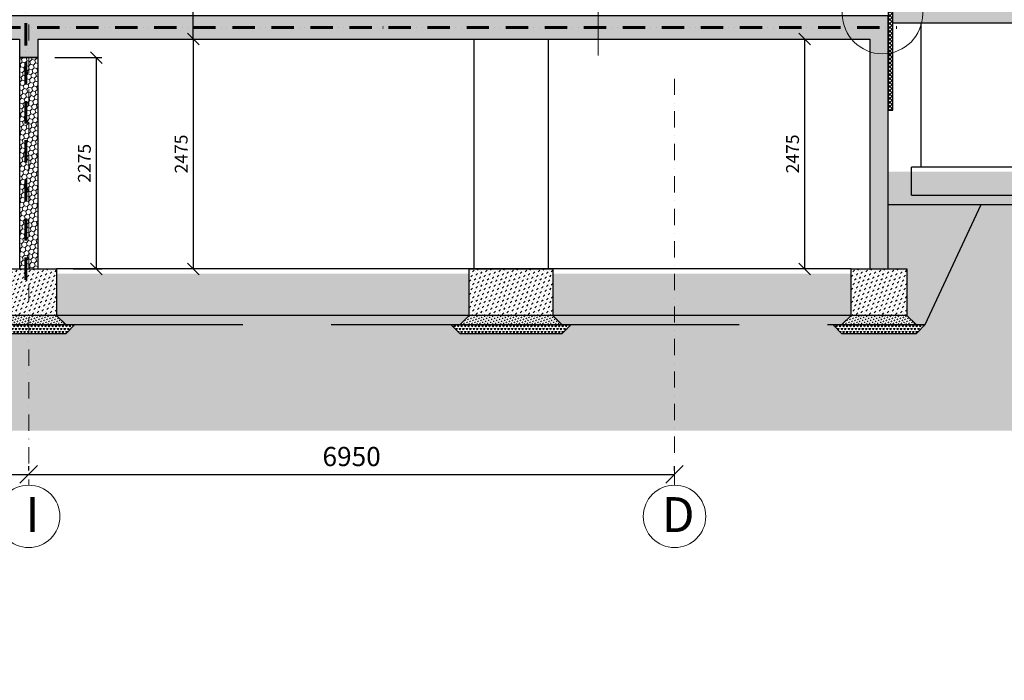
# Model space of a CAD drawing. Units: millimetres. Extents: x -605799 to 175604059, y -124063883 to 99794485.
# Drawn here: x -260161 to -249565, y -84249 to -77136 of the extents above; entities that cross this region are included whole.
import ezdxf

# ---------------------------------------------------------------- set-up
doc = ezdxf.new("R2010")
doc.units = ezdxf.units.MM
doc.header["$LTSCALE"] = 0.5
for name, pattern in [('ACAD_ISO12W100', [21, 12, -3, 0, -3, 0, -3]), ('BORDER2', [0.875, 0.25, -0.125, 0.25, -0.125, 0, -0.125]), ('DASHDOT', [1, 0.5, -0.25, 0, -0.25]), ('HIDDEN2', [4.7625, 3.175, -1.5875])]:
    doc.linetypes.add(name, pattern=pattern)
doc.layers.get('0').update_dxf_attribs({"lineweight": 18})
doc.layers.get('Defpoints').update_dxf_attribs({"color": 140, "lineweight": 18})
for name, color, linetype in [('___CUT_no_2', 7, 'Continuous'), ('Concrete', 151, 'Continuous'), ('Concrete_H', 252, 'Continuous'), ('Ground', 23, 'Continuous'), ('Insulation', 40, 'Continuous'), ('Light__partition', 30, 'Continuous'), ('Line_in_view', 7, 'Continuous'), ('line_upper', 7, 'HIDDEN2'), ('Splinters', 231, 'Continuous')]:
    doc.layers.add(name, color=color, linetype=linetype)
for name, color, linetype, lineweight, true_color in [('__AXIS', 7, 'DASHDOT', 15, 0xe600e6), ('__AXIS_TXT', 7, 'BORDER2', 18, 0xeb00eb), ('DIM_AXIS', 7, 'Continuous', 15, 0xf500f5), ('FIRE_protection', 7, 'ACAD_ISO12W100', 60, 0xc20000)]:
    doc.layers.add(name, color=color, linetype=linetype, lineweight=lineweight, true_color=true_color)
for name, color, linetype, lineweight in [('_Parking_place_TXT', 5, 'Continuous', 13), ('DIM_inside', 6, 'Continuous', 13), ('Insulation_H', 43, 'Continuous', 9), ('Light_partition_H', 32, 'Continuous', 9), ('TXT_note', 7, 'Continuous', 13)]:
    doc.layers.add(name, color=color, linetype=linetype, lineweight=lineweight)
doc.layers.add('Ground_thr_bottom', color=252, linetype='Continuous', transparency=0.5)
doc.styles.add('BB', font='Isocp.shx')
doc.styles.add('S', font='simplex.shx', dxfattribs={"width": 0.8})
doc.dimstyles.new('50_sees', dxfattribs={"dimscale": 50, "dimtxt": 2.3, "dimasz": 2.1, "dimexe": 1, "dimexo": 3, "dimgap": 1, "dimtad": 1, "dimzin": 12, "dimdsep": 46, "dimtxsty": 'S', "dimblk": 'OBLIQUE', "dimcen": 3, "dimclrt": 256, "dimadec": 1, "dimazin": 0, "dimtfac": 1, "dimtmove": 2, "dimatfit": 3, "dimldrblk": 'OBLIQUE', "dimfxl": 1, "dimtolj": 1, "dimtzin": 12, "dimarcsym": 0})
doc.dimstyles.new('TELG150', dxfattribs={"dimscale": 90, "dimtxt": 3, "dimasz": 2.1, "dimexe": 1, "dimexo": 3, "dimgap": 1, "dimtad": 1, "dimdec": 0, "dimzin": 12, "dimdsep": 46, "dimtxsty": 'S', "dimblk": 'OBLIQUE', "dimcen": 3, "dimclrd": 256, "dimclre": 256, "dimclrt": 256, "dimazin": 0, "dimtfac": 1, "dimtdec": 0, "dimtmove": 2, "dimatfit": 3, "dimldrblk": 'OBLIQUE', "dimfxl": 1, "dimtolj": 1, "dimtzin": 12, "dimlwd": 5, "dimlwe": 5, "dimarcsym": 0})
pattern_1 = [(228.01279, (144, 200), (-1600, -1800), [26.9072, -2663.8176]), (184.96974, (126, 180), (2400, 200), [46.1736, -4571.185]), (132.51045, (80, 176), (2000, -2200), [32.5576, -3223.2065]), (267.27369, (2, 126), (200, 4000), [42.0476, -4162.7116]), (292.833654, (0, 84), (-1000, 2400), [41.231, -4081.8746]), (357.27369, (16, 46), (-4000, 200), [42.0476, -4162.7116]), (37.69424, (58, 44), (-2600, -2000), [55.6058, -5504.9697]), (72.25533, (102, 78), (1400, 4400), [52.4976, -5197.2643]), (121.429566, (118, 128), (-1600, 2600), [42.19, -4176.8146]), (175.23636, (96, 164), (2200, -200), [48.1664, -2360.1525]), (222.397438, (48, 168), (-2400, -2200), [62.2896, -6166.675]), (138.814075, (200, 124), (-1400, 1200), [21.2602, -2104.769]), (171.469234, (184, 138), (2600, -400), [40.4474, -4004.3023]), (225, (144, 144), (-2e-14, -200), [28.2842, -254.5585]), (203.19859, (130, 168), (1000, 400), [15.2316, -1507.923]), (291.80141, (116, 162), (-200, 600), [21.5406, -1055.4924]), (30.96376, (124, 142), (600, 400), [34.9858, -1131.2046]), (161.56505, (154, 160), (400, -200), [25.2982, -607.1573]), (16.38954, (0, 162), (2000, 600), [35.44, -3508.569]), (70.346176, (34, 172), (-800, -2200), [29.7322, -2943.4815]), (293.19859, (154, 200), (-400, 1000), [30.463, -1492.6916]), (343.61046, (166, 172), (-2000, 600), [35.44, -3508.569]), (339.44395, (0, 38), (-1000, 400), [34.176, -1674.6247]), (294.77514, (32, 26), (-1000, 2200), [28.6356, -2834.9286]), (66.80141, (156, 0), (400, 1000), [30.463, -1492.6916]), (17.354025, (168, 28), (-2600, -800), [33.5262, -3319.0847]), (69.44395, (58, 0), (-400, -1000), [17.088, -1691.7127]), (101.30993, (144, 0), (-200, 800), [10.198, -1009.6059]), (165.96376, (142, 10), (600, -200), [41.231, -783.3901]), (186.009006, (102, 20), (2000, 200), [38.21, -3782.7846]), (303.69007, (124, 124), (-200, 400), [28.8444, -692.2659]), (353.157227, (140, 100), (3400, -400), [50.3588, -4985.5125]), (60.9454, (190, 94), (-800, -1400), [20.5912, -2038.5348]), (90, (200, 112), (-200, 200), [12, -188]), (120.25644, (98, 26), (800, -1400), [27.7848, -2750.704]), (48.01279, (84, 50), (1600, 1800), [53.8144, -2636.9104]), (0, (120, 90), (200, 200), [52, -148]), (325.304846, (172, 90), (2000, -1400), [31.6228, -3130.6549]), (254.0546, (198, 72), (-200, -800), [29.1204, -1426.9016]), (207.645975, (190, 44), (-3800, -2000), [47.413, -4693.8948]), (175.42608, (148, 22), (-2600, 200), [50.1598, -4965.8147])]

# ---------------------------------------------------------------- blocks, each defined once
blk = doc.blocks.new('_OBLIQUE')
at = {"color": 0, "linetype": 'ByBlock'}
blk.add_line((-0.5, -0.5), (0.5, 0.5), dxfattribs=at)
blk = doc.blocks.new('*D947')
at = {"layer": 'Defpoints', "color": 0, "transparency": 16777216}
for p in [(-22940, -1708), (-25040, -1935), (-22940, -1935)]:
    blk.add_point(p, dxfattribs=at)
at = {"layer": 'DIM_AXIS', "lineweight": -2, "transparency": 16777216}
for p, q in [((-25040, -1665), (-25040, -1618)), ((-22940, -1665), (-22940, -1618)), ((-25040, -1708), (-22940, -1708))]:
    blk.add_line(p, q, dxfattribs=at)
at = {"layer": 'DIM_AXIS', "lineweight": -2, "transparency": 16777216, "xscale": 189, "yscale": 189, "zscale": 189, "rotation": 180}
blk.add_blockref('_OBLIQUE', (-25040, -1708), dxfattribs=at)
at = {"layer": 'DIM_AXIS', "lineweight": -2, "transparency": 16777216, "xscale": 189, "yscale": 189, "zscale": 189}
blk.add_blockref('_OBLIQUE', (-22940, -1708), dxfattribs=at)
at = {"layer": 'DIM_AXIS', "transparency": 16777216, "insert": (-23990, -1515), "char_height": 207, "attachment_point": 5, "style": 'S'}
blk.add_mtext('\\A1;2100', dxfattribs=at)
blk = doc.blocks.new('*D948')
at = {"layer": 'Defpoints', "color": 0, "transparency": 16777216}
for p in [(-15990, -1708), (-22940, -1935), (-15990, -1935)]:
    blk.add_point(p, dxfattribs=at)
at = {"layer": 'DIM_AXIS', "lineweight": -2, "transparency": 16777216}
for p, q in [((-22940, -1665), (-22940, -1618)), ((-15990, -1665), (-15990, -1618)), ((-22940, -1708), (-15990, -1708))]:
    blk.add_line(p, q, dxfattribs=at)
at = {"layer": 'DIM_AXIS', "lineweight": -2, "transparency": 16777216, "xscale": 189, "yscale": 189, "zscale": 189, "rotation": 180}
blk.add_blockref('_OBLIQUE', (-22940, -1708), dxfattribs=at)
at = {"layer": 'DIM_AXIS', "lineweight": -2, "transparency": 16777216, "xscale": 189, "yscale": 189, "zscale": 189}
blk.add_blockref('_OBLIQUE', (-15990, -1708), dxfattribs=at)
at = {"layer": 'DIM_AXIS', "transparency": 16777216, "insert": (-19465, -1515), "char_height": 207, "attachment_point": 5, "style": 'S'}
blk.add_mtext('\\A1;6950', dxfattribs=at)
blk = doc.blocks.new('*D990')
at = {"layer": 'Defpoints', "color": 0, "transparency": 16777216}
for p in [(-22840, 2780), (-22212, 2780), (-22640, 505)]:
    blk.add_point(p, dxfattribs=at)
at = {"layer": 'DIM_inside', "color": 0, "lineweight": -2, "transparency": 16777216}
for p, q in [((-22660, 2780), (-22152, 2780)), ((-22212, 505), (-22212, 2780)), ((-22460, 505), (-22152, 505))]:
    blk.add_line(p, q, dxfattribs=at)
at = {"layer": 'DIM_inside', "color": 0, "lineweight": -2, "transparency": 16777216, "xscale": 126, "yscale": 126, "zscale": 126}
for p, rotation in [((-22212, 2780), 90), ((-22212, 505), 270)]:
    blk.add_blockref('_OBLIQUE', p, dxfattribs=dict(at, rotation=rotation))
at = {"layer": 'DIM_inside', "transparency": 16777216, "insert": (-22341, 1642), "char_height": 138, "attachment_point": 5, "rotation": 90, "style": 'S'}
blk.add_mtext('\\A1;2275', dxfattribs=at)
blk = doc.blocks.new('*D993')
at = {"layer": 'Defpoints', "color": 0, "transparency": 16777216}
for p in [(-13890, 2980), (-14591, 505), (-14090, 505)]:
    blk.add_point(p, dxfattribs=at)
at = {"layer": 'DIM_inside', "color": 0, "lineweight": -2, "transparency": 16777216}
blk.add_line((-14591, 2980), (-14591, 505), dxfattribs=at)
at = {"layer": 'DIM_inside', "color": 0, "lineweight": -2, "transparency": 16777216, "xscale": 126, "yscale": 126, "zscale": 126}
for p, rotation in [((-14591, 2980), 90), ((-14591, 505), 270)]:
    blk.add_blockref('_OBLIQUE', p, dxfattribs=dict(at, rotation=rotation))
at = {"layer": 'DIM_inside', "transparency": 16777216, "insert": (-14720, 1743), "char_height": 138, "attachment_point": 5, "rotation": 90, "style": 'S'}
blk.add_mtext('\\A1;2475', dxfattribs=at)
blk = doc.blocks.new('*D999')
at = {"layer": 'Defpoints', "color": 0, "transparency": 16777216}
for p in [(-21170, 3400), (-20746, 3400), (-20746, 2980)]:
    blk.add_point(p, dxfattribs=at)
at = {"layer": 'DIM_inside', "color": 0, "lineweight": -2, "transparency": 16777216}
blk.add_line((-21170, 2980), (-21170, 3400), dxfattribs=at)
at = {"layer": 'DIM_inside', "color": 0, "lineweight": -2, "transparency": 16777216, "xscale": 126, "yscale": 126, "zscale": 126}
for p, rotation in [((-21170, 3400), 90), ((-21170, 2980), 270)]:
    blk.add_blockref('_OBLIQUE', p, dxfattribs=dict(at, rotation=rotation))
at = {"layer": 'DIM_inside', "transparency": 16777216, "insert": (-21373, 3605), "char_height": 138, "attachment_point": 5, "rotation": 90, "style": 'S'}
blk.add_mtext('\\A1;420', dxfattribs=at)
blk = doc.blocks.new('*D1000')
at = {"layer": 'Defpoints', "color": 0, "transparency": 16777216}
for p in [(-20746, 2980), (-21170, 505), (-20746, 505)]:
    blk.add_point(p, dxfattribs=at)
at = {"layer": 'DIM_inside', "color": 0, "lineweight": -2, "transparency": 16777216}
blk.add_line((-21170, 2980), (-21170, 505), dxfattribs=at)
at = {"layer": 'DIM_inside', "color": 0, "lineweight": -2, "transparency": 16777216, "xscale": 126, "yscale": 126, "zscale": 126}
for p, rotation in [((-21170, 2980), 90), ((-21170, 505), 270)]:
    blk.add_blockref('_OBLIQUE', p, dxfattribs=dict(at, rotation=rotation))
at = {"layer": 'DIM_inside', "transparency": 16777216, "insert": (-21299, 1742), "char_height": 138, "attachment_point": 5, "rotation": 90, "style": 'S'}
blk.add_mtext('\\A1;2475', dxfattribs=at)
blk = doc.blocks.new('fenebi')
at = {"layer": '_Parking_place_TXT', "ltscale": 2, "char_height": 900, "width": 175956039.36, "attachment_point": 1}
for s, insert, rotation in [('{\\fArial|b0|i0|c186|p34;11}', (-720853, -362355), 34.6871), ('{\\fArial|b0|i0|c186|p34;12}', (-719373, -364493), 34.6871), ('{\\fArial|b0|i0|c186|p34;55}', (-730879, -369294), 34.6871), ('{\\fArial|b0|i0|c186|p34;56}', (-729399, -371432), 34.6871), ('{\\fArial|b0|i0|c186|p34;53}', (-733340, -363740), 23.2366), ('{\\fArial|b0|i0|c186|p34;54}', (-732315, -366129), 23.2366), ('{\\fArial|b0|i0|c186|p34;09}', (-723291, -355426), 14.6884), ('{\\fArial|b0|i0|c186|p34;10}', (-722632, -357941), 14.6884), ('{\\fArial|b0|i0|c186|p34;51}', (-735086, -358517), 14.6884), ('{\\fArial|b0|i0|c186|p34;52}', (-734426, -361032), 14.6884), ('{\\fArial|b0|i0|c186|p34;22}', (-662834, -366483), 14.0153), ('{\\fArial|b0|i0|c186|p34;21}', (-665357, -367112), 14.0153), ('{\\fArial|b0|i0|c186|p34;68}', (-659807, -378610), 14.0153), ('{\\fArial|b0|i0|c186|p34;67}', (-662329, -379240), 14.0153), ('{\\fArial|b0|i0|c186|p34;36}', (-582532, -366885), 4.9163), ('{\\fArial|b0|i0|c186|p34;35}', (-585122, -367108), 4.9163), ('{\\fArial|b0|i0|c186|p34;34}', (-587713, -367331), 4.9163), ('{\\fArial|b0|i0|c186|p34;33}', (-590303, -367554), 4.9163), ('{\\fArial|b0|i0|c186|p34;32}', (-592893, -367777), 4.9163), ('{\\fArial|b0|i0|c186|p34;31}', (-595484, -368000), 4.9163), ('{\\fArial|b0|i0|c186|p34;82}', (-581326, -378689), 4.9163), ('{\\fArial|b0|i0|c186|p34;81}', (-583917, -378912), 4.9163), ('{\\fArial|b0|i0|c186|p34;80}', (-586507, -379135), 4.9163), ('{\\fArial|b0|i0|c186|p34;79}', (-589098, -379358), 4.9163), ('{\\fArial|b0|i0|c186|p34;78}', (-591688, -379581), 4.9163), ('{\\fArial|b0|i0|c186|p34;77}', (-594279, -379803), 4.9163), ('{\\fArial|b0|i0|c186|p34;18}', (-687221, -369220), 0.9529), ('{\\fArial|b0|i0|c186|p34;19}', (-684621, -369189), 0.9529), ('{\\fArial|b0|i0|c186|p34;20}', (-682021, -369158), 0.9529), ('{\\fArial|b0|i0|c186|p34;15}', (-695020, -369313), 0.9529), ('{\\fArial|b0|i0|c186|p34;16}', (-692420, -369282), 0.9529), ('{\\fArial|b0|i0|c186|p34;17}', (-689821, -369251), 0.9529), ('{\\fArial|b0|i0|c186|p34;66}', (-681871, -380847), 0.9529), ('{\\fArial|b0|i0|c186|p34;62}', (-692270, -380971), 0.9529), ('{\\fArial|b0|i0|c186|p34;63}', (-689670, -380940), 0.9529), ('{\\fArial|b0|i0|c186|p34;64}', (-687071, -380909), 0.9529), ('{\\fArial|b0|i0|c186|p34;65}', (-684471, -380878), 0.9529), ('{\\fArial|b0|i0|c186|p34;61}', (-694870, -381002), 0.9529), ('{\\fArial|b0|i0|c186|p34;29}', (-613073, -368223), 0.6361), ('{\\fArial|b0|i0|c186|p34;30}', (-610473, -368194), 0.6361), ('{\\fArial|b0|i0|c186|p34;25}', (-623472, -368338), 0.6361), ('{\\fArial|b0|i0|c186|p34;26}', (-620872, -368309), 0.6361), ('{\\fArial|b0|i0|c186|p34;27}', (-618272, -368280), 0.6361), ('{\\fArial|b0|i0|c186|p34;28}', (-615672, -368252), 0.6361), ('{\\fArial|b0|i0|c186|p34;76}', (-610334, -380219), 0.6361), ('{\\fArial|b0|i0|c186|p34;73}', (-618134, -380305), 0.6361), ('{\\fArial|b0|i0|c186|p34;74}', (-615534, -380276), 0.6361), ('{\\fArial|b0|i0|c186|p34;75}', (-612934, -380247), 0.6361), ('{\\fArial|b0|i0|c186|p34;71}', (-623333, -380363), 0.6361), ('{\\fArial|b0|i0|c186|p34;72}', (-620733, -380334), 0.6361)]:
    blk.add_mtext(s, dxfattribs=dict(at, insert=insert, rotation=rotation))
blk = doc.blocks.new('lyige-2')
at = {"layer": 'Concrete_H'}
h = blk.add_hatch(dxfattribs=at)
h.set_pattern_fill('MUDST', color=256, scale=100, angle=45, style=0, double=1)
h.set_pattern_definition([(45, (-33789.88, -200), (17.67767, 53.033009), [25, -25, 0, -25, 0, -25])])
h.paths.add_polyline_path([(-11089.879531, 2800), (-11089.879531, 1600), (-11289.879531, 1600), (-11289.879531, 2738.1966011), (-12113.4863287, 3150), (-13639.879531, 3150), (-13639.879531, 3300), (-12239.879531, 3300), (-12239.879531, 3370), (-11969.879531, 3370), (-11969.879531, 3220), (-11669.879531, 3220), (-11669.879531, 3070), (-11369.879531, 3070), (-11369.879531, 2920), (-11069.879531, 2920), (-11069.879531, 2800)])
h = blk.add_hatch(dxfattribs=at)
h.set_pattern_fill('MUDST', color=256, scale=100, angle=45, style=0, double=1)
h.set_pattern_definition([(45, (0, 0), (17.67767, 53.033009), [25, -25, 0, -25, 0, -25])])
h.paths.add_polyline_path([(-32839.8795311, 3230), (-32839.8795311, 505), (-32639.879531, 505), (-32639.879531, 2980), (-25139.8795312, 2980), (-25139.8795312, 2780), (-24939.879531, 2780), (-24939.879531, 2980), (-23039.879531, 2980), (-23039.879531, 2780), (-22839.8795309, 2780), (-22839.8795309, 2980), (-13889.8795311, 2980), (-13889.8795311, 505), (-13689.879531, 505), (-13689.879531, 3230)])
h = blk.add_hatch(dxfattribs=at)
h.set_pattern_fill('MUDST', color=256, scale=100, angle=45, style=0, double=1)
h.set_pattern_definition([(45, (-24189.88, -5e-12), (17.67767, 53.033), [25, -25, 0, -25, 0, -25])])
h.paths.add_polyline_path([(-22639.879531, 5), (-23239.879531, 5), (-23239.879531, 505), (-22639.879531, 505)])
h = blk.add_hatch(dxfattribs=at)
h.set_pattern_fill('MUDST', color=256, scale=100, angle=45, style=0, double=1)
h.set_pattern_definition([(45, (-18849.88, -6e-12), (17.67767, 53.033), [25, -25, 0, -25, 0, -25])])
h.paths.add_polyline_path([(-17299.8795311, 5), (-18199.8795311, 5), (-18199.8795311, 505), (-17299.8795311, 505)])
h = blk.add_hatch(dxfattribs=at)
h.set_pattern_fill('MUDST', color=256, scale=100, angle=45, style=0, double=1)
h.set_pattern_definition([(45, (-15039.88, -6e-12), (17.67767, 53.033), [25, -25, 0, -25, 0, -25])])
h.paths.add_polyline_path([(-13489.879531, 5), (-14089.879531, 5), (-14089.879531, 505), (-13489.879531, 505)])
h = blk.add_hatch(dxfattribs=at)
h.set_pattern_fill('MUDST', color=256, scale=60, angle=45, style=0, double=1)
h.set_pattern_definition([(45, (2100, 0), (10.606602, 31.819805), [15, -15, 0, -15, 0, -15])])
h.paths.add_polyline_path([(-23239.879531, 5), (-23338.6009129, -95), (-22541.158149, -95), (-22639.879531, 5)])
h = blk.add_hatch(dxfattribs=at)
h.set_pattern_fill('MUDST', color=256, scale=60, angle=45, style=0, double=1)
h.set_pattern_definition([(45, (7140, -1e-12), (10.606602, 31.819805), [15, -15, 0, -15, 0, -15])])
h.paths.add_polyline_path([(-18199.8795311, 5), (-18298.600913, -95), (-17201.1581491, -95), (-17299.8795311, 5)])
h = blk.add_hatch(dxfattribs=at)
h.set_pattern_fill('MUDST', color=256, scale=60, angle=45, style=0, double=1)
h.set_pattern_definition([(45, (11250, -1e-12), (10.606602, 31.819805), [15, -15, 0, -15, 0, -15])])
h.paths.add_polyline_path([(-14089.879531, 5), (-14188.600913, -95), (-13391.1581491, -95), (-13489.879531, 5)])
at = {"layer": 'Ground'}
h = blk.add_hatch(dxfattribs=at)
h.set_pattern_fill('GRAVEL', color=256, scale=200, style=0, double=1)
h.set_pattern_definition(pattern_1)
h.paths.add_polyline_path([(-13439.879531, 1550), (-13689.879531, 1550), (-13689.879531, 1200), (-11488.6009129, 1200), (-11389.879531, 1300), (-13439.879531, 1300)])
h.paths.add_polyline_path([(-11389.879531, 1550), (-13439.879531, 1550), (-13439.879531, 1300), (-11389.879531, 1300)], flags=17)
h.paths.add_polyline_path([(-12688.5683499, 1200), (-13689.879531, 1200), (-13689.879531, 505), (-13489.879531, 505), (-13489.879531, 5), (-13391.1581491, -95), (-13292.4367672, -95)])
h = blk.add_hatch(dxfattribs=at)
h.set_pattern_fill('GRAVEL', color=256, scale=200, style=0, double=1)
h.set_pattern_definition(pattern_1)
h.paths.add_polyline_path([(-18199.8795311, 455), (-22639.879531, 455), (-22639.879531, 5), (-18199.8795311, 5)])
h = blk.add_hatch(dxfattribs=at)
h.set_pattern_fill('GRAVEL', color=256, scale=200, style=0, double=1)
h.set_pattern_definition(pattern_1)
h.paths.add_polyline_path([(-14089.879531, 455), (-17299.8795311, 455), (-17299.8795311, 5), (-14089.879531, 5)])
h = blk.add_hatch(dxfattribs=at)
h.set_pattern_fill('GRAVEL', color=256, scale=200, style=0, double=1)
h.set_pattern_definition(pattern_1)
h.paths.add_polyline_path([(-18199.8795311, 5), (-22639.879531, 5), (-22541.158149, -95), (-22442.4367671, -95), (-18298.600913, -95)])
h = blk.add_hatch(dxfattribs=at)
h.set_pattern_fill('GRAVEL', color=256, scale=200, style=0, double=1)
h.set_pattern_definition(pattern_1)
h.paths.add_polyline_path([(-14089.879531, 5), (-17299.8795311, 5), (-17201.1581491, -95), (-17102.4367672, -95), (-14188.600913, -95)])
at = {"layer": 'Ground_thr_bottom'}
blk.add_hatch(color=256, dxfattribs=at).paths.add_polyline_path([(-8015.201744, 2396.5347089), (-8445.3465369, 2439.5491882), (-8531.8919916, 2367.8047287), (-9773.4127984, 2421.187639), (-10340.4749792, 2169.2351821), (-10792.4367672, 1200), (-10891.1581491, 1100), (-11488.6009129, 1100), (-11587.3222948, 1200), (-12688.5683499, 1200), (-13292.4367672, -95), (-13391.1581491, -195), (-14188.600913, -195), (-14287.3222949, -95), (-17102.4367672, -95), (-17201.1581491, -195), (-18298.600913, -195), (-18397.3222949, -95), (-22442.4367671, -95), (-22541.158149, -195), (-23338.6009129, -195), (-23437.3222948, -95), (-24542.4367672, -95), (-24641.1581491, -195), (-25438.600913, -195), (-25537.3222949, -95), (-32242.4367672, -95), (-32341.1581491, -195), (-33138.600913, -195), (-33237.3222949, -95), (-34297.1629432, 2177.835605), (-36204.8322996, 1997.3133894), (-37485.6520859, 2130.12941), (-37485.6520859, -1236.5196737), (-8015.201744, -1236.5196737)])
at = {"layer": 'Insulation_H'}
h = blk.add_hatch(dxfattribs=at)
h.set_pattern_fill('_USER', color=256, scale=30, angle=45, style=0, double=1, pattern_type=0)
h.set_pattern_definition([(45, (-33889.88, 1630), (-21.213203, 21.213203), []), (135, (-33889.88, 1630), (-21.213203, -21.213203), [])])
h.paths.add_polyline_path([(-13639.8795311, 3415), (-13689.879531, 3425), (-13689.879531, 2215), (-13639.879531, 2215)])
at = {"layer": 'Light_partition_H'}
h = blk.add_hatch(dxfattribs=at)
h.set_pattern_fill('HONEY', color=256, scale=250, angle=45, style=0, double=1)
h.set_pattern_definition([(45, (-23939.88, 2180), (14.009, 52.28227), [31.25, -62.5]), (165, (-23939.88, 2180), (-52.28227, -14.009), [31.25, -62.5]), (105, (-23939.88, 2180), (-38.27328, 38.27328), [-62.5, 31.25])])
h.paths.add_polyline_path([(-23039.879531, 505), (-22839.8795309, 505), (-22839.8795309, 2780), (-23039.879531, 2780)])
at = {"layer": 'Splinters'}
h = blk.add_hatch(dxfattribs=at)
h.set_pattern_fill('TRIANG', color=256, scale=100, style=0, double=1)
h.set_pattern_definition([(60, (9800, -9e-13), (-18.75, 32.475953), [18.75, -18.75]), (120, (9800, -9e-13), (-37.5, 2e-08), [18.75, -18.75]), (0, (9790.625, 16.238), (18.75, 32.475953), [18.75, -18.75])])
h.paths.add_polyline_path([(-23338.6009129, -195), (-23437.3222948, -95), (-22442.4367671, -95), (-22541.158149, -195)])
h = blk.add_hatch(dxfattribs=at)
h.set_pattern_fill('TRIANG', color=256, scale=100, style=0, double=1)
h.set_pattern_definition([(60, (14840, -2e-12), (-18.75, 32.475953), [18.75, -18.75]), (120, (14840, -2e-12), (-37.5, 2e-08), [18.75, -18.75]), (0, (14830.625, 16.238), (18.75, 32.475953), [18.75, -18.75])])
h.paths.add_polyline_path([(-18298.600913, -195), (-18397.3222949, -95), (-17102.4367672, -95), (-17201.1581491, -195)])
h = blk.add_hatch(dxfattribs=at)
h.set_pattern_fill('TRIANG', color=256, scale=100, style=0, double=1)
h.set_pattern_definition([(60, (18950, -2e-12), (-18.75, 32.475953), [18.75, -18.75]), (120, (18950, -2e-12), (-37.5, 2e-08), [18.75, -18.75]), (0, (18940.625, 16.238), (18.75, 32.475953), [18.75, -18.75])])
h.paths.add_polyline_path([(-14188.600913, -195), (-14287.3222949, -95), (-13292.4367672, -95), (-13391.1581491, -195)])
at = {"layer": '__AXIS', "ltscale": 700}
for p, q in [((-22939.879531, 17841.5225206), (-22939.879531, -1823.6684794)), ((-15989.879531, -1823.6684794), (-15989.879531, 2618.9274951))]:
    blk.add_line(p, q, dxfattribs=at)
at = {"layer": '__AXIS', "linetype": 'Continuous', "ltscale": 100}
for centre in [(-22939.879531, -2159.6684794), (-15989.879531, -2159.6684794)]:
    blk.add_circle(centre, 336, dxfattribs=at)
at = {"layer": 'Concrete'}
for points in [[(-11089.879531, 2800), (-11089.879531, 1600), (-11289.879531, 1600), (-11289.879531, 2738.1966011), (-12113.4863287, 3150), (-13639.879531, 3150), (-13639.879531, 3300), (-12239.879531, 3300), (-12239.879531, 3370), (-11969.879531, 3370), (-11969.879531, 3220), (-11669.879531, 3220), (-11669.879531, 3070), (-11369.879531, 3070), (-11369.879531, 2920), (-11069.879531, 2920), (-11069.879531, 2800)], [(-32839.8795311, 3230), (-32839.8795311, 505), (-32639.879531, 505), (-32639.879531, 2980), (-32639.879531, 2980), (-25139.8795312, 2980), (-25139.8795312, 2780), (-24939.879531, 2780), (-24939.879531, 2980), (-23039.879531, 2980), (-23039.879531, 2780), (-22839.8795309, 2780), (-22839.8795309, 2980), (-13889.8795311, 2980), (-13889.8795311, 505), (-13689.879531, 505), (-13689.879531, 3230)], [(-22639.879531, 5), (-23239.879531, 5), (-23239.879531, 505), (-22639.879531, 505)], [(-17299.8795311, 5), (-18199.8795311, 5), (-18199.8795311, 505), (-17299.8795311, 505)], [(-13489.879531, 5), (-14089.879531, 5), (-14089.879531, 505), (-13489.879531, 505)]]:
    blk.add_lwpolyline(points, close=True, dxfattribs=at)
at = {"layer": 'Concrete_H'}
for points in [[(-23239.879531, 5), (-23338.6009129, -95), (-22541.158149, -95), (-22639.879531, 5), (-23239.879531, 5)], [(-18199.8795311, 5), (-18298.600913, -95), (-17201.1581491, -95), (-17299.8795311, 5), (-18199.8795311, 5)], [(-14089.879531, 5), (-14188.600913, -95), (-13391.1581491, -95), (-13489.879531, 5), (-14089.879531, 5)]]:
    blk.add_lwpolyline(points, dxfattribs=at)
at = {"layer": 'FIRE_protection', "ltscale": 40}
for points in [[(-22972.0592595, 388.7592338), (-22972.0592595, 13655.1850679)], [(-32933.968435, 3105), (-13596.4006798, 3105)]]:
    blk.add_lwpolyline(points, dxfattribs=at)
at = {"layer": 'Ground'}
blk.add_line((-13292.4367672, -95), (-12688.5683499, 1200), dxfattribs=at)
at = {"layer": 'Insulation'}
blk.add_lwpolyline([(-13639.8795311, 3415), (-13689.879531, 3425), (-13689.879531, 2215), (-13639.879531, 2215)], close=True, dxfattribs=at)
at = {"layer": 'Light__partition'}
blk.add_lwpolyline([(-23039.879531, 505), (-22839.8795309, 505), (-22839.8795309, 2780), (-23039.879531, 2780)], close=True, dxfattribs=at)
at = {"layer": 'Line_in_view'}
for p, q in [((-13339.879531, 3146.1556891), (-13339.879531, 1600)), ((-18149.8795311, 2980), (-18149.8795311, 505)), ((-17349.8795311, 2980), (-17349.8795311, 505)), ((-11389.879531, 1600), (-13439.879531, 1600)), ((-13439.879531, 1300), (-13439.879531, 1600)), ((-13439.879531, 1300), (-11389.879531, 1300)), ((-14089.879531, 505), (-22639.879531, 505)), ((-14089.879531, 5), (-22639.879531, 5))]:
    blk.add_line(p, q, dxfattribs=at)
at = {"layer": 'line_upper', "ltscale": 1200}
for p, q in [((-13689.879531, 1200), (-11488.6009129, 1200)), ((-22541.158149, -95), (-18298.600913, -95)), ((-17201.1581491, -95), (-14188.600913, -95))]:
    blk.add_line(p, q, dxfattribs=at)
at = {"layer": 'Splinters'}
for points in [[(-23338.6009129, -195), (-23437.3222948, -95), (-22442.4367671, -95), (-22541.158149, -195), (-23338.6009129, -195)], [(-18298.600913, -195), (-18397.3222949, -95), (-17102.4367672, -95), (-17201.1581491, -195), (-18298.600913, -195)], [(-14188.600913, -195), (-14287.3222949, -95), (-13292.4367672, -95), (-13391.1581491, -195), (-14188.600913, -195)]]:
    blk.add_lwpolyline(points, dxfattribs=at)
at = {"layer": 'TXT_note'}
blk.add_lwpolyline([(-16269.2105694, 3573.5257936), (-16812.8465869, 3573.5257936), (-16812.8465869, 2801.7754533)], dxfattribs=at)
blk.add_circle((-13751.3915871, 3253.5048544), 433.020334, dxfattribs=at)
at = {"layer": '__AXIS_TXT', "linetype": 'Continuous', "ltscale": 100, "char_height": 320, "width": 9969.025284538, "attachment_point": 8, "style": 'BB'}
for s, insert in [('{\\fArial|b1|i0|c0|p34;\\H1.175x;I }', (-22901.0059897, -2328.4300917)), ('{\\fArial|b1|i0|c0|p34;\\H1.175x;D }', (-15951.0059897, -2328.4300917))]:
    blk.add_mtext(s, dxfattribs=dict(at, insert=insert))
at = {"layer": 'DIM_AXIS'}
for base, p1, p2, picture, middle in [((-22939.879531, -1708.3410667), (-25039.879531, -1935.341191), (-22939.879531, -1935.341191), '*D947', (-23989.879531, -1514.8410667)), ((-15989.879531, -1708.3410667), (-22939.879531, -1935.341191), (-15989.879531, -1935.341191), '*D948', (-19464.879531, -1514.8410667))]:
    dim = blk.add_linear_dim(base=base, p1=p1, p2=p2, dimstyle='TELG150', dxfattribs=at)
    dim.commit()
    dim.dimension.update_dxf_attribs({"geometry": picture, "text_midpoint": middle})
at = {"layer": 'DIM_inside'}
dim = blk.add_linear_dim(base=(-21169.6680666, 3400), p1=(-20745.9721372, 2980), p2=(-20745.9721372, 3400), angle=90, dimstyle='50_sees', override={"dimse1": 1, "dimse2": 1}, dxfattribs=at)
dim.commit()
dim.dimension.update_dxf_attribs({"geometry": '*D999', "text_midpoint": (-21372.6024416, 3604.8089392), "dimtype": 128})
for base, p1, p2, picture, middle in [((-21169.6680666, 505), (-20745.9721372, 2980), (-20745.9721372, 505), '*D1000', (-21298.6680666, 1742.5)), ((-14591.2842462, 505), (-13889.8795311, 2980), (-14089.879531, 505), '*D993', (-14720.2842462, 1742.5))]:
    dim = blk.add_linear_dim(base=base, p1=p1, p2=p2, angle=90, dimstyle='50_sees', override={"dimse1": 1, "dimse2": 1}, dxfattribs=at)
    dim.commit()
    dim.dimension.update_dxf_attribs({"geometry": picture, "text_midpoint": middle})
dim = blk.add_linear_dim(base=(-22212.2418347, 2780), p1=(-22639.879531, 505), p2=(-22839.8795309, 2780), angle=90, dimstyle='50_sees', dxfattribs=at)
dim.commit()
dim.dimension.update_dxf_attribs({"geometry": '*D990', "text_midpoint": (-22341.2418347, 1642.5)})

msp = doc.modelspace()

# ---------------------------------------------------------------- block references
msp.add_blockref('fenebi', (269183.7415059, 21227.937252, -824500))
at = {"layer": '___CUT_no_2'}
msp.add_blockref('lyige-2', (-237124, -80324), dxfattribs=at)

doc.saveas('drawing.dxf')
